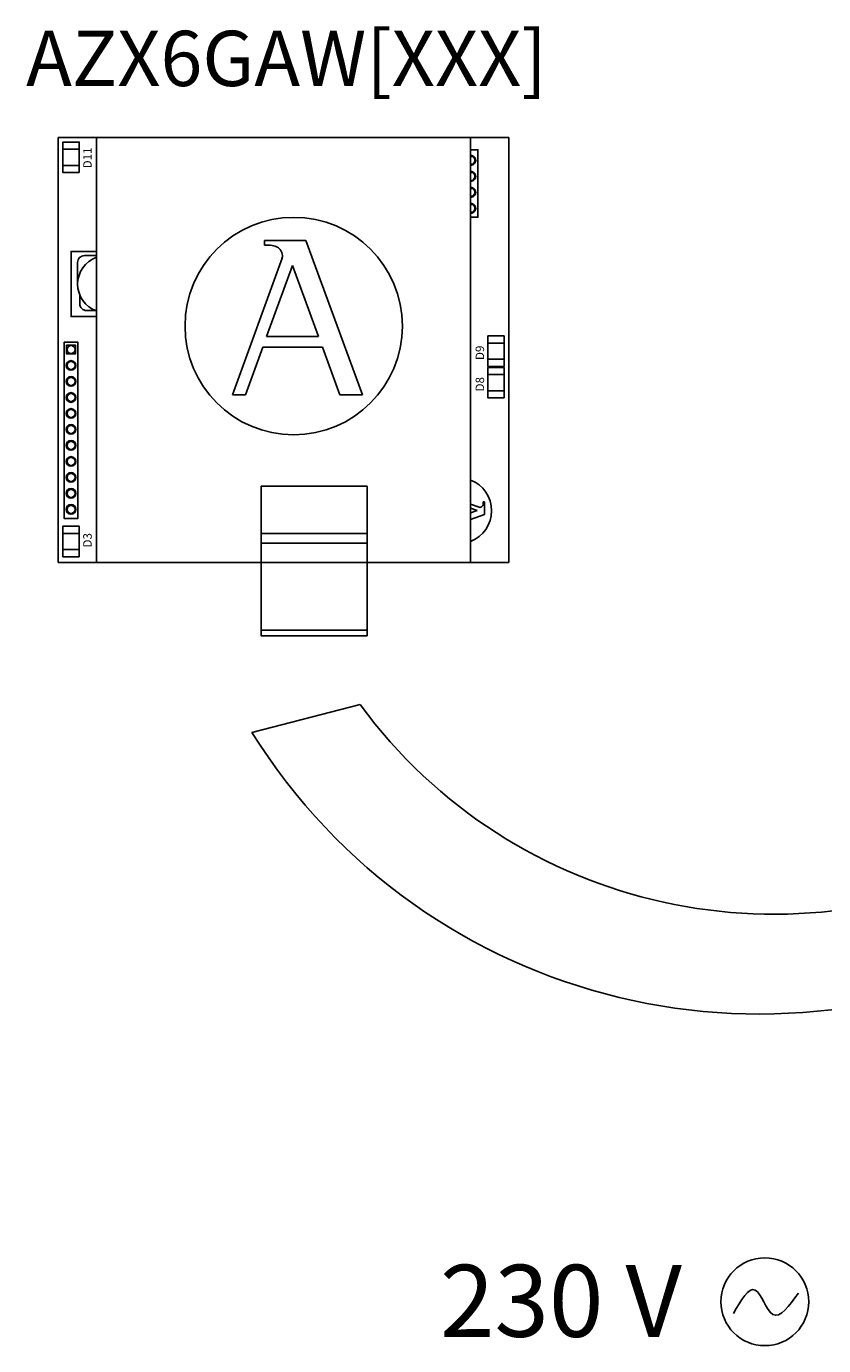
# Model space of a CAD drawing. Units: millimetres. Extents: x -141 to 27326, y 1488 to 8458.
# Drawn here: x -141 to 738, y 2768 to 4222 of the extents above; entities that cross this region are included whole.
import ezdxf

# ---------------------------------------------------------------- set-up
doc = ezdxf.new("R2010")
doc.units = ezdxf.units.MM
doc.layers.add('AIRZONE CABLE', color=7, linetype='Continuous')
doc.layers.add('AIRZONE HARDWARE', color=7, linetype='Continuous')
doc.styles.get("Standard").update_dxf_attribs({"font": 'arial.ttf'})

msp = doc.modelspace()

# ---------------------------------------------------------------- linework, layer by layer
at = {"layer": 'AIRZONE CABLE', "color": 3}
msp.add_line((226.6, 3474.5), (107.4, 3443.9), dxfattribs=at)
for centre, radius, start, end in [((682.6, 3809.1), 565.6, 216.2713, 298.884), ((666.1, 3791.5), 658, 211.8897, 301.0539)]:
    msp.add_arc(centre, radius, start, end, dxfattribs=at)
at = {"layer": 'AIRZONE HARDWARE', "color": 3}
for p, q in [((-106.1, 4099.5), (390.5, 4099.5)), ((-106.1, 4099.5), (-106.1, 3631)), ((-63.9, 3631), (-63.9, 4099.5)), ((-63.9, 4099.5), (348.4, 4099.5)), ((348.4, 3631), (348.4, 4099.5)), ((390.5, 4099.5), (390.5, 3631)), ((121.1, 3986.1), (166.8, 3986.1)), ((121.1, 3986.1), (121.1, 3980.9)), ((166.8, 3986.1), (229.3, 3816.1)), ((121.1, 3980.9), (126.8, 3980.9)), ((86, 3816.1), (140.5, 3966.4)), ((123.5, 3880.2), (151.9, 3958.5)), ((151.9, 3958.5), (180.6, 3880.2)), ((100.2, 3816.1), (119.2, 3868.4)), ((119.2, 3868.4), (185, 3868.4)), ((123.5, 3880.2), (180.6, 3880.2)), ((185, 3868.4), (204.2, 3816.1)), ((100.2, 3816.1), (86, 3816.1)), ((229.3, 3816.1), (204.2, 3816.1)), ((117.5, 3592.9), (117.5, 3715.4)), ((117.5, 3715.4), (234.3, 3715.4)), ((234.3, 3592.9), (234.3, 3715.4)), ((348.4, 3695.6), (357.9, 3692.1)), ((363.9, 3698), (362.3, 3698)), ((362.3, 3698), (362.3, 3696.3)), ((363.9, 3698), (363.9, 3684.1)), ((348.4, 3691.2), (355.5, 3688.6)), ((355.5, 3688.6), (348.4, 3686)), ((363.9, 3684.1), (348.4, 3678.4)), ((117.5, 3663.1), (234.3, 3663.1)), ((117.5, 3652.6), (234.3, 3652.6)), ((-106.1, 3631), (50.5, 3631)), ((-63.9, 3631), (117.5, 3631)), ((234.3, 3631), (390.5, 3631)), ((234.3, 3631), (348.4, 3631)), ((234.3, 3556.4), (117.5, 3556.4))]:
    msp.add_line(p, q, dxfattribs=at)
for points in [[(-83.1, 4060.9), (-101, 4060.9), (-101, 4094.5), (-83.1, 4094.5)], [(-99.7, 3873.9), (-84.5, 3873.9), (-84.5, 3679.8), (-99.7, 3679.8)], [(-97, 3870.8), (-97, 3861), (-87.2, 3861), (-87.2, 3870.8)], [(385.4, 3847.2), (367.5, 3847.2), (367.5, 3880.9), (385.4, 3880.9)], [(385.4, 3812.6), (367.5, 3812.6), (367.5, 3846.2), (385.4, 3846.2)], [(-83.1, 3637.4), (-101, 3637.4), (-101, 3671), (-83.1, 3671)], [(117.5, 3631), (234.3, 3631), (234.3, 3550.4), (117.5, 3550.4)]]:
    msp.add_lwpolyline(points, close=True, dxfattribs=at)
for points in [[(-101, 4086.6), (-83.1, 4086.6)], [(348.4, 4086.1), (356.4, 4086.1), (356.4, 4011.7), (348.4, 4011.7)], [(-101, 4068.8), (-83.1, 4068.8)], [(-63.9, 3974), (-92, 3974), (-92, 3902.1), (-63.9, 3902.1)], [(367.5, 3873), (385.4, 3873)], [(367.5, 3855.2), (385.4, 3855.2)], [(367.5, 3838.3), (385.4, 3838.3)], [(367.5, 3820.5), (385.4, 3820.5)], [(-101, 3663.1), (-83.1, 3663.1)], [(-101, 3645.3), (-83.1, 3645.3)]]:
    msp.add_lwpolyline(points, dxfattribs=at)
for points in [[(-63.9, 3969.4), (-77.3, 3969.4, 0.414214), (-84.8, 3961.9), (-84.8, 3938)], [(-82.5, 3926.2), (-82.5, 3916.4, 0.414214), (-75, 3908.9), (-65.2, 3908.9)]]:
    msp.add_lwpolyline(points, format="xyb", dxfattribs=at)
for centre, radius in [((153.4, 3891.7), 119.8), ((-92.1, 3865.9), 4.41), ((-92.1, 3848.3), 5.33), ((-92.1, 3848.3), 4.41), ((-92.1, 3830.7), 5.33), ((-92.1, 3830.7), 4.41), ((-92.1, 3813), 5.33), ((-92.1, 3813), 4.41), ((-92.1, 3795.4), 5.33), ((-92.1, 3795.4), 4.41), ((-92.1, 3777.8), 5.33), ((-92.1, 3777.8), 4.41), ((-92.1, 3760.2), 5.33), ((-92.1, 3760.2), 4.41), ((-92.1, 3742.5), 5.33), ((-92.1, 3742.5), 4.41), ((-92.1, 3724.9), 5.33), ((-92.1, 3724.9), 4.41), ((-92.1, 3707.3), 5.33), ((-92.1, 3707.3), 4.41), ((-92.1, 3689.7), 5.33), ((-92.1, 3689.7), 4.41)]:
    msp.add_circle(centre, radius, dxfattribs=at)
at = {"layer": 'AIRZONE HARDWARE', "color": 5}
msp.add_circle((672.8, 2816.3), 48.4, dxfattribs=at)
at = {"layer": 'AIRZONE HARDWARE', "color": 3}
for centre, radius, start, end in [((348.8, 4074.4), 5.33, 264.9493, 95.0507), ((348.8, 4074.4), 4.41, 263.8864, 96.1136), ((348.8, 4056.7), 5.33, 264.9493, 95.0507), ((348.8, 4056.7), 4.41, 263.8864, 96.1136), ((348.8, 4039.1), 5.33, 264.9493, 95.0507), ((348.8, 4039.1), 4.41, 263.8864, 96.1136), ((348.8, 4021.5), 5.33, 264.9493, 95.0507), ((348.8, 4021.5), 4.41, 263.8864, 96.1136), ((126.8, 3972.3), 8.59, 82.5938, 90), ((132.4, 3969.3), 8.59, 340.0669, 23.4512), ((-53.4, 3938), 31.4, 109.6175, 250.3825), ((335.2, 3688.2), 36.3, 291.1823, 68.8177), ((359.7, 3696.3), 2.6, 352.5938, 0), ((358.8, 3694.5), 2.6, 250.0669, 293.4512)]:
    msp.add_arc(centre, radius, start, end, dxfattribs=at)
for points in [[(140.3, 3972.7), (139.8, 3973.9), (138.4, 3976.5), (134.1, 3979.9), (130.1, 3980.5), (127.9, 3980.8)], [(359.8, 3692.2), (360.2, 3692.3), (360.9, 3692.7), (362, 3694), (362.2, 3695.2), (362.2, 3695.9)]]:
    msp.add_open_spline(points, degree=3, knots=[0.339335, 0.339335, 0.339335, 0.339335, 0.700712, 1.184833, 1.825343, 1.825343, 1.825343, 1.825343], dxfattribs=at)
at = {"layer": 'AIRZONE HARDWARE', "color": 5}
msp.add_spline([(638.2, 2803.3), (662.1, 2829.2), (681.7, 2802.2), (709.8, 2825.9)], degree=3, dxfattribs=at)

# ---------------------------------------------------------------- texts
at = {"insert": (-404.5, 4217.2, -459.7), "char_height": 60.904, "attachment_point": 1}
msp.add_mtext_dynamic_manual_height_columns('\\pxqc;AZX6GAW[XXX]', width=1099.745, gutter_width=117.1, heights=[96], dxfattribs=at)
at = {"layer": 'AIRZONE HARDWARE', "color": 3}
for s, p in [('D11', (-69.3, 4065.6)), ('D9', (363.3, 3854.3)), ('D8', (363.3, 3819.7)), ('D3', (-69.3, 3647.7))]:
    msp.add_text(s, height=9.37, rotation=90, dxfattribs=at).set_placement(p)
at = {"layer": 'AIRZONE HARDWARE', "color": 5, "insert": (314.6, 2817.3), "char_height": 79.359, "width": 448.778, "attachment_point": 4}
msp.add_mtext('{\\fCalibri|b0|i0|c0|p34;230 V}', dxfattribs=at)

doc.saveas('drawing.dxf')
